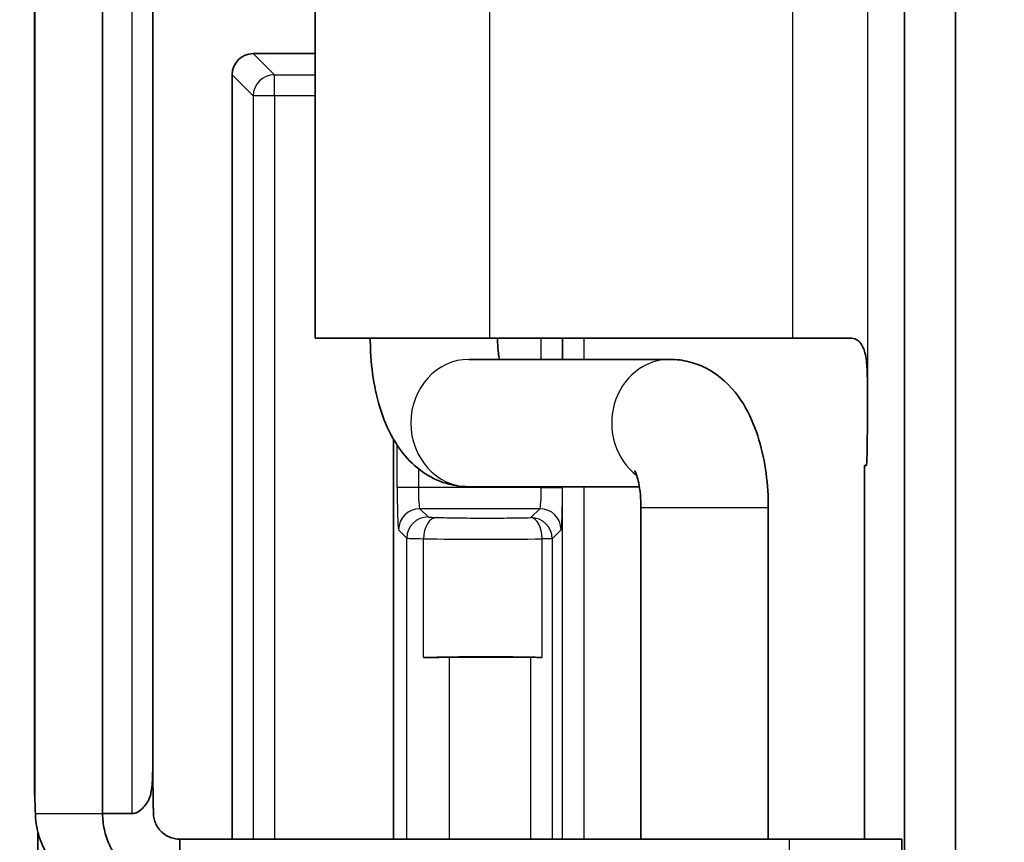
# Model space of a CAD drawing. Units: millimetres. Extents: x 72 to 3992, y 40 to 1445.
# Drawn here: x 1598 to 1621, y 525 to 545 of the extents above; entities that cross this region are included whole.
import ezdxf

# ---------------------------------------------------------------- set-up
doc = ezdxf.new("R2010")
doc.units = ezdxf.units.MM
doc.header["$LTSCALE"] = 5
doc.layers.get('Defpoints').update_dxf_attribs({"lineweight": 25})
for name, color, linetype, lineweight in [('Dimension (ISO)', 7, 'Continuous', 18), ('Visible (ISO)', 7, 'Continuous', 35), ('Visible Narrow (ISO)', 7, 'Continuous', 25)]:
    doc.layers.add(name, color=color, linetype=linetype, lineweight=lineweight)
doc.styles.add('Note Text (TK)', font='txt')
doc.dimstyles.new('Default - Method 1b (TK)', dxfattribs={"dimscale": 5, "dimtxt": 2.5, "dimasz": 2.5, "dimexe": 1, "dimexo": 1.5, "dimgap": 1, "dimtad": 1, "dimtoh": 1, "dimrnd": 1e-08, "dimdsep": 46, "dimtxsty": 'Note Text (TK)', "dimcen": 0.09, "dimdle": 5, "dimclrd": 100, "dimclre": 100, "dimclrt": 7, "dimadec": 1, "dimazin": 1, "dimtfac": 1, "dimtmove": 0, "dimatfit": 3, "dimfxl": 0, "dimtolj": 1, "dimlwd": -1, "dimlwe": -1, "dimarcsym": 0})

# ---------------------------------------------------------------- blocks, each defined once
blk = doc.blocks.new('*D9')
at = {"layer": 'Defpoints', "color": 0, "transparency": 16777216}
for p in [(1625.577, 853.553), (1538.415, 476.833), (1625.577, 476.833)]:
    blk.add_point(p, dxfattribs=at)
at = {"layer": 'Dimension (ISO)', "color": 100, "transparency": 16777216}
for p, q in [((1618.077, 853.553), (1533.415, 853.553)), ((1538.415, 841.053), (1538.415, 489.333)), ((1618.077, 476.833), (1533.415, 476.833))]:
    blk.add_line(p, q, dxfattribs=at)
for points in [[(1536.332, 841.053), (1540.498, 841.053), (1538.415, 853.553)], [(1536.332, 489.333), (1540.498, 489.333), (1538.415, 476.833)]]:
    blk.add_solid(points, dxfattribs=at)
at = {"layer": 'Dimension (ISO)', "color": 7, "transparency": 16777216, "insert": (1527.165, 652.586), "char_height": 12.5, "attachment_point": 4, "rotation": 90, "style": 'Note Text (TK)'}
blk.add_mtext('\\A1;377', dxfattribs=at)

msp = doc.modelspace()

# ---------------------------------------------------------------- linework, layer by layer
at = {"layer": 'Visible (ISO)'}
for p, q in [((1618.8883, 512.7807), (1618.8883, 576.2852)), ((1620.0881, 576.2852), (1620.0881, 512.7807)), ((1599.9925, 525.8329), (1599.9925, 563.2329)), ((1598.3923, 526.2828), (1598.3923, 562.783)), ((1601.1758, 527.2285), (1601.1758, 561.8374)), ((1604.9991, 552.0329), (1604.9991, 537.0329)), ((1603.5431, 543.7329), (1604.9991, 543.7329)), ((1603.0434, 525.2329), (1603.0434, 543.2332)), ((1604.9991, 537.0329), (1609.1137, 537.0329)), ((1616.251, 537.0329), (1609.1137, 537.0329)), ((1616.251, 537.0329), (1617.6057, 537.0329)), ((1613.3546, 536.5329), (1608.6222, 536.5329)), ((1606.8466, 534.6523), (1606.8466, 525.2329)), ((1617.9458, 534.0329), (1617.988, 534.0329)), ((1617.9458, 534.0329), (1617.9458, 525.2329)), ((1612.6385, 533.5329), (1608.6222, 533.5329)), ((1612.6776, 525.2329), (1612.6776, 533.0329)), ((1615.6776, 525.2329), (1615.6776, 533.0329)), ((1608.1615, 529.5155), (1610.0844, 529.5155)), ((1599.9925, 525.8329), (1600.6922, 525.8329)), ((1601.8142, 524.687), (1601.8142, 525.2329)), ((1616.1678, 525.2329), (1601.8142, 525.2329)), ((1618.8231, 525.2329), (1616.1678, 525.2329)), ((1618.8231, 525.2329), (1618.8231, 524.0329))]:
    msp.add_line(p, q, dxfattribs=at)
for centre, major_axis, ratio, start_param, end_param in [((1603.5437, 543.2326), (-0.354, 0.354), 0.9987828, 5.4983961, 7.0679745), ((1617.988, 535.5329), (0, -1.5), 0.0174524, 0, 1.5707985), ((1609.0449, 529.4404), (2.4508, 0), 0.0349208, 1.0088411, 2.2255239), ((1608.1615, 529.4805), (1, 0), 0.0349208, 1.5707963, 2.2255239), ((1610.0844, 529.498), (0.4998, 0), 0.034872, 1.0085365, 1.5707769), ((1598.37, 524.9329), (0, -1.5), 0.0326798, 2.2142974, 2.6463579), ((1598.4154, 524.9329), (0, 1.5), 0.0372097, 4.712389, 5.0266084)]:
    msp.add_ellipse(centre, major_axis=major_axis, ratio=ratio, start_param=start_param, end_param=end_param, dxfattribs=at)
for points, knots in [([(1608.6222, 533.5329), (1608.4103, 533.5329), (1608.1998, 533.5713), (1607.8069, 533.708), (1607.6297, 533.8095), (1607.2887, 534.0645), (1607.1431, 534.2234), (1606.842, 534.6258), (1606.7199, 534.8723), (1606.5257, 535.3751), (1606.4558, 535.6326), (1606.3536, 536.1611), (1606.3218, 536.4318), (1606.302, 536.8141), (1606.2991, 536.9235), (1606.2991, 537.0329)], [0, 0, 0, 0, 0.1422213, 0.1422213, 0.2984803, 0.2984803, 0.5029039, 0.5029039, 0.8170632, 0.8170632, 1.1312225, 1.1312225, 1.4453817, 1.4453817, 1.5707963, 1.5707963, 1.5707963, 1.5707963]), ([(1609.3382, 536.5329), (1609.3346, 536.555), (1609.3311, 536.5777), (1609.3157, 536.6896), (1609.3068, 536.7857), (1609.3002, 536.9335), (1609.2991, 536.9832), (1609.2991, 537.0329)], [1.1895637, 1.1895637, 1.1895637, 1.1895637, 1.24627983, 1.24627983, 1.46291023, 1.46291023, 1.57079633, 1.57079633, 1.57079633, 1.57079633]), ([(1618.0142, 535.5329), (1618.0142, 535.6929), (1618.0143, 535.8551), (1618.0098, 536.1848), (1618.0041, 536.3262), (1617.9868, 536.5108), (1617.9774, 536.5806), (1617.9407, 536.7531), (1617.9068, 536.8413), (1617.8206, 536.9568), (1617.7807, 536.9844), (1617.7059, 537.0218), (1617.6582, 537.0329), (1617.6057, 537.0329)], [0.000001, 0.000001, 0.000001, 0.000001, 0.04799451, 0.04799451, 0.10165768, 0.10165768, 0.13600373, 0.13600373, 0.19235747, 0.19235747, 0.23630262, 0.23630262, 0.29242074, 0.29242074, 0.29242074, 0.29242074]), ([(1615.6776, 533.0329), (1615.6776, 533.307), (1615.66, 533.581), (1615.5882, 534.1185), (1615.5342, 534.3819), (1615.3809, 534.8945), (1615.2831, 535.1438), (1615.004, 535.6366), (1614.8244, 535.8865), (1614.3461, 536.2641), (1614.0986, 536.4034), (1613.6609, 536.5132), (1613.5079, 536.5329), (1613.3546, 536.5329)], [1.5707963, 1.5707963, 1.5707963, 1.5707963, 1.8849556, 1.8849556, 2.1991149, 2.1991149, 2.5132741, 2.5132741, 2.8274334, 2.8274334, 3.0386819, 3.0386819, 3.1415927, 3.1415927, 3.1415927, 3.1415927]), ([(1612.6776, 533.0329), (1612.6776, 533.1397), (1612.6724, 533.2465), (1612.6532, 533.4446), (1612.6394, 533.5363), (1612.6086, 533.689), (1612.592, 533.752), (1612.5631, 533.843), (1612.5505, 533.8747), (1612.5367, 533.9053), (1612.5332, 533.9117), (1612.5332, 533.9117)], [1.57079633, 1.57079633, 1.57079633, 1.57079633, 1.80251166, 1.80251166, 2.02655767, 2.02655767, 2.22854289, 2.22854289, 2.40047188, 2.40047188, 2.51280434, 2.51280434, 2.51280434, 2.51280434]), ([(1601.1758, 527.3241), (1601.176, 527.2703), (1601.1761, 527.2163), (1601.1773, 526.8609), (1601.1786, 526.6426), (1601.1815, 526.3682), (1601.1827, 526.2788), (1601.1853, 526.1299), (1601.1864, 526.0735), (1601.1883, 525.9855), (1601.189, 525.9545), (1601.1905, 525.8933), (1601.1911, 525.8649), (1601.1919, 525.8329)], [-0.14860576, -0.14860576, -0.14860576, -0.14860576, -0.13795813, -0.13795813, -0.07759627, -0.07759627, -0.04552494, -0.04552494, -0.02393547, -0.02393547, -0.01188758, -0.01188758, -0.000001, -0.000001, -0.000001, -0.000001]), ([(1601.1758, 527.2285), (1601.1759, 527.1492), (1601.1757, 527.0698), (1601.174, 526.8096), (1601.1716, 526.645), (1601.1531, 526.4394), (1601.1451, 526.3792), (1601.1246, 526.2875), (1601.1156, 526.2556), (1601.0954, 526.1987), (1601.085, 526.1738), (1601.0605, 526.124), (1601.0463, 526.0992), (1601.01, 526.0441), (1600.9868, 526.014), (1600.9208, 525.9415), (1600.8769, 525.904), (1600.8108, 525.8642), (1600.7875, 525.8528), (1600.7402, 525.8373), (1600.7165, 525.8329), (1600.6922, 525.8329)], [0.02009139, 0.02009139, 0.02009139, 0.02009139, 0.04301829, 0.04301829, 0.09808174, 0.09808174, 0.12244009, 0.12244009, 0.13633397, 0.13633397, 0.14777785, 0.14777785, 0.15986145, 0.15986145, 0.1754458, 0.1754458, 0.19963201, 0.19963201, 0.21136913, 0.21136913, 0.2222683, 0.2222683, 0.2222683, 0.2222683]), ([(1598.4092, 525.8329), (1598.41, 525.7822), (1598.4129, 525.7307), (1598.4235, 525.6252), (1598.4312, 525.5714), (1598.4625, 525.4058), (1598.4944, 525.294), (1598.5785, 525.0801), (1598.6296, 524.9783), (1598.7209, 524.8326), (1598.7539, 524.785), (1598.8245, 524.6929), (1598.8621, 524.6485), (1598.9017, 524.606)], [0.000001, 0.000001, 0.000001, 0.000001, 0.01699803, 0.01699803, 0.03441106, 0.03441106, 0.07030466, 0.07030466, 0.10462249, 0.10462249, 0.12196697, 0.12196697, 0.1393684, 0.1393684, 0.1393684, 0.1393684]), ([(1601.8142, 524.0329), (1601.7509, 524.0329), (1601.6876, 524.0362), (1601.6246, 524.0428), (1601.5616, 524.0493), (1601.499, 524.0592), (1601.4371, 524.0723), (1601.3751, 524.0853), (1601.3138, 524.1016), (1601.2535, 524.1211), (1601.1933, 524.1405), (1601.1339, 524.1631), (1601.0761, 524.1887), (1601.0182, 524.2143), (1600.9618, 524.2428), (1600.9069, 524.2742), (1600.8521, 524.3056), (1600.7989, 524.3398), (1600.7477, 524.3767), (1600.6964, 524.4136), (1600.6471, 524.4532), (1600.5999, 524.4952), (1600.5528, 524.5372), (1600.5078, 524.5817), (1600.4653, 524.6284), (1600.4228, 524.675), (1600.3827, 524.724), (1600.3452, 524.7748), (1600.3078, 524.8256), (1600.273, 524.8784), (1600.2411, 524.9329), (1600.2092, 524.9874), (1600.1801, 525.0435), (1600.1541, 525.1009), (1600.128, 525.1583), (1600.105, 525.2169), (1600.0851, 525.2766), (1600.0653, 525.3363), (1600.0485, 525.397), (1600.0349, 525.4585), (1600.0213, 525.5199), (1600.011, 525.5821), (1600.0039, 525.6446), (1599.9968, 525.7071), (1599.993, 525.77), (1599.9925, 525.8329)], [0, 0, 0, 0, 0.0666667, 0.0666667, 0.0666667, 0.1333333, 0.1333333, 0.1333333, 0.2, 0.2, 0.2, 0.2666667, 0.2666667, 0.2666667, 0.3333333, 0.3333333, 0.3333333, 0.4, 0.4, 0.4, 0.4666667, 0.4666667, 0.4666667, 0.5333333, 0.5333333, 0.5333333, 0.6, 0.6, 0.6, 0.6666667, 0.6666667, 0.6666667, 0.7333333, 0.7333333, 0.7333333, 0.8, 0.8, 0.8, 0.8666667, 0.8666667, 0.8666667, 0.9333333, 0.9333333, 0.9333333, 1, 1, 1, 1]), ([(1601.8142, 525.2329), (1601.7927, 525.2329), (1601.7713, 525.234), (1601.75, 525.2362), (1601.7287, 525.2384), (1601.7074, 525.2417), (1601.6865, 525.246), (1601.6655, 525.2504), (1601.6447, 525.2558), (1601.6243, 525.2623), (1601.6038, 525.2688), (1601.5837, 525.2763), (1601.5641, 525.2848), (1601.5445, 525.2934), (1601.5253, 525.3029), (1601.5067, 525.3133), (1601.4881, 525.3238), (1601.4701, 525.3352), (1601.4526, 525.3475), (1601.4352, 525.3598), (1601.4184, 525.373), (1601.4024, 525.387), (1601.3863, 525.401), (1601.371, 525.4158), (1601.3565, 525.4314), (1601.342, 525.447), (1601.3283, 525.4633), (1601.3155, 525.4802), (1601.3027, 525.4972), (1601.2907, 525.5148), (1601.2798, 525.5329), (1601.2688, 525.5511), (1601.2588, 525.5698), (1601.2498, 525.5889), (1601.2407, 525.608), (1601.2327, 525.6276), (1601.2258, 525.6475), (1601.2188, 525.6674), (1601.2129, 525.6876), (1601.208, 525.7081), (1601.2032, 525.7286), (1601.1994, 525.7493), (1601.1967, 525.7701), (1601.194, 525.791), (1601.1924, 525.8119), (1601.1919, 525.8329)], [0, 0, 0, 0, 0.0666667, 0.0666667, 0.0666667, 0.1333333, 0.1333333, 0.1333333, 0.2, 0.2, 0.2, 0.2666667, 0.2666667, 0.2666667, 0.3333333, 0.3333333, 0.3333333, 0.4, 0.4, 0.4, 0.4666667, 0.4666667, 0.4666667, 0.5333333, 0.5333333, 0.5333333, 0.6, 0.6, 0.6, 0.6666667, 0.6666667, 0.6666667, 0.7333333, 0.7333333, 0.7333333, 0.8, 0.8, 0.8, 0.8666667, 0.8666667, 0.8666667, 0.9333333, 0.9333333, 0.9333333, 1, 1, 1, 1])]:
    msp.add_open_spline(points, degree=3, knots=knots, dxfattribs=at)
msp.add_open_spline([(1598.3924, 526.2827), (1598.3925, 526.2731), (1598.3928, 526.2631), (1598.3933, 526.2527)], degree=3, dxfattribs=at)
at = {"layer": 'Visible Narrow (ISO)'}
for p, q in [((1600.6922, 525.8329), (1600.6922, 563.2329)), ((1598.3933, 562.8131), (1598.3933, 526.2527)), ((1618.0142, 553.5329), (1618.0142, 535.5329)), ((1609.1137, 537.0329), (1609.1137, 552.0329)), ((1616.251, 552.0329), (1616.251, 537.0329)), ((1603.5431, 543.7329), (1604.0397, 543.2364)), ((1603.0434, 543.2332), (1603.54, 542.7367)), ((1604.0397, 543.2364), (1604.9991, 543.2364)), ((1604.0397, 542.7367), (1604.0397, 543.2364)), ((1604.0397, 542.7367), (1603.54, 542.7367)), ((1603.54, 542.7367), (1603.54, 525.2329)), ((1604.9991, 542.7367), (1604.0397, 542.7367)), ((1604.0397, 542.7367), (1604.0397, 525.2329)), ((1610.3288, 536.5329), (1610.3288, 537.0329)), ((1610.8285, 537.0329), (1610.8285, 536.5329)), ((1610.8298, 536.5329), (1610.8298, 537.0329)), ((1611.3294, 537.0329), (1611.3294, 536.5329)), ((1606.9345, 533.5158), (1606.9345, 534.51)), ((1607.4342, 533.9568), (1607.4342, 533.5158)), ((1610.3288, 533.5158), (1610.3288, 533.5329)), ((1610.8285, 533.5329), (1610.8285, 533.5158)), ((1610.8298, 525.2329), (1610.8298, 533.5329)), ((1611.3294, 533.5329), (1611.3294, 525.2329)), ((1607.4342, 533.5158), (1606.9345, 533.5158)), ((1610.3288, 533.5158), (1607.4342, 533.5158)), ((1610.3288, 533.5158), (1610.8285, 533.5158)), ((1607.4679, 533.0161), (1607.6618, 532.8222)), ((1610.2951, 533.0161), (1607.4679, 533.0161)), ((1610.0844, 532.8053), (1610.2951, 533.0161)), ((1615.6776, 533.0329), (1612.6776, 533.0329)), ((1607.1621, 532.3225), (1606.9682, 532.5164)), ((1610.7948, 532.5164), (1610.5841, 532.3056)), ((1607.1621, 525.2329), (1607.1621, 532.3225)), ((1607.5526, 529.5082), (1607.5526, 532.3092)), ((1610.5841, 532.3056), (1610.3508, 532.3056)), ((1610.3508, 529.5128), (1610.3508, 532.3056)), ((1610.5841, 532.3056), (1610.5841, 525.2329)), ((1608.1615, 529.5155), (1608.1615, 525.2329)), ((1610.0844, 525.2329), (1610.0844, 529.5155)), ((1598.4092, 525.8329), (1599.9925, 525.8329)), ((1616.1678, 525.2329), (1616.1678, 524.0329))]:
    msp.add_line(p, q, dxfattribs=at)
for centre, major_axis, ratio, start_param, end_param in [((1604.0397, 542.7367), (-0.3536, -0.3536), 0.9987828, 3.9275998, 5.4971782), ((1608.6222, 535.0329), (0, -1.5), 0.9114033, 3.1415927, 6.2831853), ((1613.3546, 535.0329), (0, 1.5), 0.9114033, 0, 2.5365962), ((1607.4691, 533.5158), (0, -0.5), 0.0698414, 4.7123885, 6.2482786), ((1610.2939, 533.5158), (0, -0.5), 0.0698417, 0.0349068, 1.5707962), ((1607.4679, 532.5164), (0.3536, 0.3536), 0.9987828, 0.7860072, 2.3555855), ((1610.2951, 532.5164), (-0.3536, 0.3536), 0.9987828, 3.9275998, 5.4971782), ((1607.6618, 532.3225), (0.3536, 0.3536), 0.9987828, 0.7860074, 2.3555857), ((1607.857, 532.3092), (0.0134, 0.4998), 0.6088055, 0.0440059, 1.587116), ((1610.0844, 532.3056), (-0.3536, 0.3536), 0.9987828, 3.9275998, 5.4971834), ((1610.0844, 532.3056), (-0.011, 0.4999), 0.5327468, 4.7006751, 6.2419346), ((1608.1617, 532.3231), (-1.0002, 0), 0.0174567, 0.0349004, 0.9159509), ((1609.0449, 532.3633), (-2.4508, 0), 0.0277956, 0.9160661, 2.1327582)]:
    msp.add_ellipse(centre, major_axis=major_axis, ratio=ratio, start_param=start_param, end_param=end_param, dxfattribs=at)
for points, knots in [([(1606.9345, 533.5158), (1606.9345, 533.4516), (1606.9347, 533.3886), (1606.9351, 533.3261), (1606.9356, 533.2636), (1606.9362, 533.2016), (1606.937, 533.142), (1606.9379, 533.0824), (1606.9389, 533.0254), (1606.9401, 532.9716), (1606.9414, 532.9178), (1606.9428, 532.8673), (1606.9443, 532.8211), (1606.9459, 532.775), (1606.9476, 532.7331), (1606.9494, 532.6963), (1606.9513, 532.6596), (1606.9532, 532.6279), (1606.9553, 532.6019), (1606.9573, 532.5758), (1606.9595, 532.5554), (1606.9616, 532.5411), (1606.9638, 532.5268), (1606.966, 532.5186), (1606.9682, 532.5164)], [0, 0, 0, 0, 0.125, 0.125, 0.125, 0.25, 0.25, 0.25, 0.375, 0.375, 0.375, 0.5, 0.5, 0.5, 0.625, 0.625, 0.625, 0.75, 0.75, 0.75, 0.875, 0.875, 0.875, 1, 1, 1, 1]), ([(1610.7948, 532.5164), (1610.7971, 532.5186), (1610.7993, 532.5268), (1610.8014, 532.5412), (1610.8036, 532.5555), (1610.8057, 532.5759), (1610.8078, 532.602), (1610.8098, 532.628), (1610.8118, 532.6597), (1610.8136, 532.6965), (1610.8155, 532.7333), (1610.8172, 532.7752), (1610.8187, 532.8214), (1610.8203, 532.8675), (1610.8217, 532.918), (1610.8229, 532.9718), (1610.8241, 533.0256), (1610.8252, 533.0827), (1610.826, 533.1422), (1610.8268, 533.2018), (1610.8275, 533.2638), (1610.8279, 533.3263), (1610.8283, 533.3888), (1610.8285, 533.4517), (1610.8285, 533.5158)], [0, 0, 0, 0, 0.125, 0.125, 0.125, 0.25, 0.25, 0.25, 0.375, 0.375, 0.375, 0.5, 0.5, 0.5, 0.625, 0.625, 0.625, 0.75, 0.75, 0.75, 0.875, 0.875, 0.875, 1, 1, 1, 1]), ([(1607.6618, 532.8222), (1607.6628, 532.8212), (1607.6663, 532.8202), (1607.6721, 532.8192), (1607.6778, 532.8183), (1607.6858, 532.8173), (1607.6961, 532.8164), (1607.7064, 532.8155), (1607.7191, 532.8146), (1607.7344, 532.8137), (1607.7497, 532.8128), (1607.7677, 532.812), (1607.7881, 532.8112), (1607.8085, 532.8104), (1607.8313, 532.8096), (1607.857, 532.8089)], [0, 0, 0, 0, 0.2, 0.2, 0.2, 0.4, 0.4, 0.4, 0.6, 0.6, 0.6, 0.8, 0.8, 0.8, 1, 1, 1, 1]), ([(1607.857, 532.8089), (1607.937, 532.8068), (1608.0201, 532.8049), (1608.1058, 532.8033), (1608.1915, 532.8016), (1608.2799, 532.8002), (1608.3712, 532.799), (1608.4625, 532.7979), (1608.5567, 532.7969), (1608.6524, 532.7962), (1608.748, 532.7956), (1608.8451, 532.7951), (1608.9422, 532.7949), (1609.0393, 532.7948), (1609.1365, 532.7948), (1609.234, 532.7952), (1609.3315, 532.7955), (1609.4294, 532.7961), (1609.5266, 532.797), (1609.6237, 532.7978), (1609.72, 532.799), (1609.8133, 532.8004), (1609.9065, 532.8017), (1609.9968, 532.8034), (1610.0844, 532.8053)], [0, 0, 0, 0, 0.125, 0.125, 0.125, 0.25, 0.25, 0.25, 0.375, 0.375, 0.375, 0.5, 0.5, 0.5, 0.625, 0.625, 0.625, 0.75, 0.75, 0.75, 0.875, 0.875, 0.875, 0.99999872, 0.99999872, 0.99999872, 0.99999872])]:
    msp.add_open_spline(points, degree=3, knots=knots, dxfattribs=at)

# ---------------------------------------------------------------- dimensions: what is measured, and where the dimension line sits
at = {"layer": 'Dimension (ISO)', "color": 100, "true_color": 0x00ff3f}
dim = msp.add_linear_dim(base=(1538.4151, 476.8329), p1=(1625.5766, 853.5529), p2=(1625.5766, 476.8329), angle=90, dimstyle='Default - Method 1b (TK)', override={"dimgap": 1, "dimtoh": 0, "dimdec": 0, "dimtol": 0, "dimlim": 0, "dimtp": 0, "dimtm": 0, "dimtdec": 2, "dimtofl": 0, "dimatfit": 1}, dxfattribs=at)
dim.commit()
dim.dimension.update_dxf_attribs({"geometry": '*D9', "text_midpoint": (1538.4151, 665.1929), "dimtype": 160})

doc.saveas('drawing.dxf')
